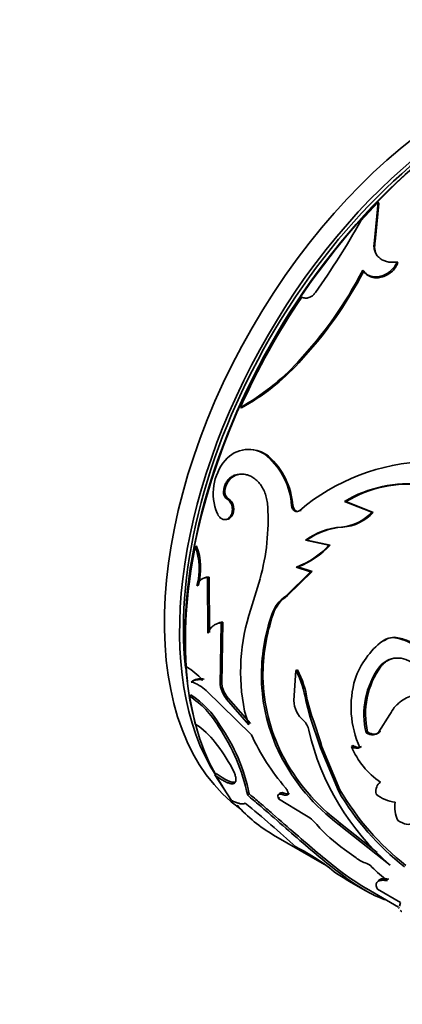
# Model space of a CAD drawing. Units: millimetres. Extents: x 0 to 1478, y 0 to 1758.
# Drawn here: x 959 to 977, y 525 to 571 of the extents above; entities that cross this region are included whole.
import ezdxf
from ezdxf import colors
from ezdxf.entities.mleader import LeaderData, LeaderLine
from ezdxf.math import Vec2, Vec3

# ---------------------------------------------------------------- set-up
doc = ezdxf.new("R2010")
doc.units = ezdxf.units.MM
doc.layers.add('DV6_Défaut', color=7, linetype='Continuous')
doc.layers.add('Défaut', color=7, linetype='Continuous')

# ---------------------------------------------------------------- blocks, each defined once
blk = doc.blocks.new('_DOT')
at = {"color": 0}
blk.add_line((0, 0), (-1, 0), dxfattribs=at)
at = {"color": 0, "const_width": 0.333}
blk.add_lwpolyline([(-0.1665, 0, 1), (0.1665, 0, 1)], format="xyb", close=True, dxfattribs=at)
blk = doc.blocks.new('SE5')
at = {"layer": 'DV6_Défaut', "color": 7, "linetype": 'Continuous', "lineweight": 35}
for p, q in [((976.124, 562.77), (975.314, 561.902)), ((975.951, 560.986), (976.124, 562.77)), ((975.982, 560.932), (976.149, 562.709)), ((976.149, 562.709), (976.124, 562.77)), ((975.982, 560.932), (975.951, 560.986)), ((977.037, 559.929), (977.004, 559.983)), ((975.441, 559.556), (975.405, 559.606)), ((975.441, 559.552), (975.476, 559.504)), ((972.411, 555.278), (972.36, 555.305)), ((969.739, 553.177), (969.682, 553.191)), ((970.992, 550.913), (970.932, 550.92)), ((969.471, 550.025), (969.408, 550.025)), ((968.959, 549.289), (968.894, 549.285)), ((969.12, 548.926), (969.055, 548.92)), ((974.611, 548.798), (974.551, 548.805)), ((974.551, 548.805), (975.829, 548.301)), ((974.611, 548.798), (975.889, 548.293)), ((972.134, 548.61), (972.071, 548.611)), ((972.522, 548.386), (972.459, 548.387)), ((975.889, 548.293), (975.829, 548.301)), ((974.463, 547.601), (974.4, 547.602)), ((972.786, 547), (972.721, 546.995)), ((972.721, 546.995), (973.812, 546.763)), ((972.786, 547), (973.876, 546.766)), ((967.64, 546.72), (967.571, 546.701)), ((973.876, 546.766), (973.812, 546.763)), ((972.362, 545.749), (972.295, 545.738)), ((972.295, 545.738), (972.963, 545.521)), ((972.362, 545.749), (973.03, 545.531)), ((968.219, 545.276), (968.15, 545.252)), ((968.169, 542.655), (968.15, 545.252)), ((968.24, 542.691), (968.219, 545.276)), ((970.603, 545.198), (970.165, 543.767)), ((972.963, 545.521), (971.812, 544.388)), ((973.03, 545.531), (971.88, 544.406)), ((973.03, 545.531), (972.963, 545.521)), ((967.718, 544.898), (967.648, 544.871)), ((971.217, 543.545), (971.148, 543.521)), ((968.742, 540.235), (968.784, 543.135)), ((968.855, 543.167), (968.784, 543.135)), ((968.812, 540.282), (968.855, 543.167)), ((977.042, 542.443), (976.974, 542.429)), ((976.39, 542.303), (976.322, 542.287)), ((976.244, 541.1), (976.175, 541.078)), ((970.736, 540.584), (970.666, 540.545)), ((972.174, 539.513), (972.277, 540.904)), ((972.347, 540.937), (972.277, 540.904)), ((967.461, 540.424), (967.39, 540.374)), ((968.812, 540.282), (968.742, 540.235)), ((967.373, 539.768), (967.303, 539.715)), ((967.303, 539.715), (967.573, 538.409)), ((968.077, 539.977), (970.205, 537.904)), ((969.107, 539.626), (969.037, 539.577)), ((970.15, 538.433), (969.107, 539.626)), ((970.08, 538.381), (969.037, 539.577)), ((972.807, 539.549), (972.736, 539.51)), ((972.736, 539.51), (972.944, 538.736)), ((972.807, 539.549), (973.018, 538.77)), ((969.877, 539.02), (970.08, 538.381)), ((972.945, 538.734), (973.423, 537.306)), ((973.016, 538.776), (973.11, 538.53)), ((976.149, 538.043), (976.667, 538.855)), ((968.725, 538.358), (968.656, 538.301)), ((973.11, 538.53), (973.427, 537.583)), ((975.625, 538.033), (975.555, 537.995)), ((976.219, 538.079), (976.149, 538.043)), ((973.423, 537.305), (974.261, 535.287)), ((973.494, 537.353), (973.427, 537.583)), ((973.494, 537.353), (974.33, 535.343)), ((974.941, 537.407), (974.87, 537.364)), ((971.609, 537.03), (971.54, 536.975)), ((968.553, 536.111), (968.489, 536.039)), ((968.489, 536.039), (969.267, 534.849)), ((969.427, 535.702), (969.363, 535.63)), ((970.087, 535.158), (970.023, 535.086)), ((971.722, 535.189), (971.655, 535.123)), ((971.96, 535.18), (971.893, 535.115)), ((974.33, 535.343), (974.261, 535.287)), ((971.53, 534.983), (971.464, 534.915)), ((971.464, 534.915), (972.694, 534.173)), ((974.363, 533.777), (974.296, 533.712)), ((974.296, 533.712), (976.684, 531.819)), ((974.363, 533.777), (976.078, 532.419)), ((971.232, 533.232), (973.614, 531.857)), ((974.544, 532.552), (975.083, 532.166)), ((974.752, 531.084), (975.515, 530.644)), ((975.565, 530.73), (977.066, 529.864)), ((976.079, 530.706), (977.161, 530.081)), ((977.161, 530.081), (977.111, 529.907)), ((977.094, 529.847), (977.116, 529.835))]:
    blk.add_line(p, q, dxfattribs=at)
at = {"layer": 'DV6_Défaut', "color": 7, "linetype": 'Continuous', "lineweight": 18}
for p, q in [((971.88, 544.406), (971.812, 544.388)), ((973.016, 538.776), (972.945, 538.734)), ((973.494, 537.353), (973.423, 537.305))]:
    blk.add_line(p, q, dxfattribs=at)
at = {"layer": 'DV6_Défaut', "color": 7, "linetype": 'Continuous', "lineweight": 35}
for centre, radius, start, end in [((937.618, 583.473), 43.432, 324.9854, 330.2194), ((958.389, 568.424), 19.165, 316.8021, 332.6052), ((958.629, 568.25), 18.927, 316.7347, 332.6581), ((1001.322, 538.956), 34.695, 146.0277, 155.7775), ((964.549, 562.447), 10.584, 299.0098, 317.5641), ((964.803, 562.205), 10.289, 298.6702, 317.6796), ((970.052, 549.827), 1.403, 51.1714, 140.4808), ((970.112, 549.811), 1.41, 51.3867, 83.4109), ((970.823, 549.176), 2.411, 140.2038, 202.3617), ((968.727, 548.397), 3.351, 3.6673, 48.8506), ((968.707, 548.345), 3.437, 4.4271, 48.3251), ((978.736, 540.94), 9.74, 91.9718, 130.1264), ((969.802, 549.249), 0.844, 113.0665, 177.2465), ((969.259, 549.227), 0.369, 171.0408, 236.444), ((969.327, 549.235), 0.372, 171.5728, 236.1391), ((977.507, 543.893), 5.733, 83.0027, 121.041), ((977.547, 543.891), 5.718, 82.8344, 120.8983), ((960.522, 547.975), 10.456, 344.6014, 3.2613), ((974.19, 549.841), 2.249, 275.3532, 316.781), ((974.276, 549.801), 2.209, 274.8646, 316.944), ((974.602, 544.421), 3.188, 93.6256, 126.153), ((974.648, 544.445), 3.161, 93.352, 126.0764), ((988.629, 542.302), 21.512, 168.2012, 183.2214), ((964.845, 545.67), 2.915, 344.0918, 20.7132), ((964.924, 545.691), 2.904, 344.159, 20.7521), ((970.881, 549.466), 3.988, 290.7786, 317.318), ((971.012, 549.395), 3.888, 290.3115, 317.4472), ((968.212, 544.764), 0.511, 89.1426, 107.8476), ((972.688, 543.03), 1.616, 122.8367, 162.3414), ((972.743, 543.058), 1.601, 122.6071, 162.2959), ((978.914, 540.854), 9.221, 161.5797, 191.47), ((979.452, 540.647), 8.787, 160.9141, 180.6686), ((979.491, 540.681), 8.755, 160.9083, 180.6321), ((968.905, 542.468), 0.702, 94.109, 115.1837), ((976.81, 541.619), 0.826, 78.5202, 126.1297), ((976.874, 541.637), 0.823, 78.277, 126.0096), ((978.646, 539.262), 3.815, 127.5365, 160.8569), ((965.34, 538.07), 3.524, 42.8351, 59.0812), ((979.189, 538.867), 3.738, 143.7407, 193.4953), ((979.316, 538.884), 3.787, 144.1947, 192.9854), ((967.834, 539.836), 0.696, 76.6522, 122.4218), ((979.082, 540.714), 8.418, 181.1484, 206.3688), ((979.301, 540.804), 8.567, 181.4666, 206.1324), ((968.446, 538.869), 4.338, 8.503, 27.9766), ((968.611, 538.93), 4.241, 8.3914, 28.2432), ((979.411, 539.21), 4.558, 163.3966, 204.5672), ((967.765, 539.794), 0.69, 76.6637, 122.8555), ((966.947, 538.813), 1.623, 45.8516, 74.1484), ((970.118, 540.456), 1.394, 189.1064, 219.1258), ((970.184, 540.504), 1.39, 189.1843, 219.1847), ((965.105, 536.257), 4.098, 29.9238, 57.554), ((965.132, 536.266), 4.158, 30.2092, 57.384), ((973.523, 539.587), 1.35, 183.1438, 228.6086), ((965.727, 535.457), 3.482, 37.0308, 57.9749), ((961.02, 533.156), 9.207, 12.098, 33.9704), ((962.05, 533.628), 8.181, 10.7785, 35.3189), ((972.111, 537.992), 0.78, 9.9211, 48.293), ((979.98, 542.426), 10.771, 204.822, 220.4423), ((984.354, 540.747), 11.77, 192.866, 229.3347), ((961.379, 532.01), 9.03, 28.8001, 37.8769), ((978.373, 538.824), 3.795, 202.6204, 235.5217), ((979.805, 541.161), 9.264, 206.8602, 233.5144), ((980.028, 541.364), 9.469, 207.2397, 233.2519), ((984.88, 541.434), 12.27, 210.0655, 232.134), ((985.148, 541.686), 12.54, 210.3854, 231.9276), ((977.144, 536.573), 1.826, 231.8704, 262.6594), ((931.781, 488.085), 60.235, 47.75352, 50.72926), ((978.357, 534.536), 1.464, 171.088, 205.0366), ((971.858, 532.571), 1.807, 39.4193, 62.4362), ((978.852, 538.614), 7.437, 221.1751, 234.603), ((967.657, 523.544), 10.234, 50.4145, 63.1561), ((976.061, 533.421), 1.592, 232.0697, 252.46), ((975.362, 531.32), 0.623, 41.9532, 69.4181), ((950.628, 491.052), 46.741, 58.8861, 59.7528), ((980.865, 536.76), 7.115, 224.9142, 232.6447)]:
    blk.add_arc(centre, radius, start, end, dxfattribs=at)
for centre, major_axis, start_param, end_param in [((980.1, 551.206), (-9.875, -17.104), 3.195519, 6.229259), ((981.232, 550.553), (10, 17.321), 0, 2.809055), ((980.807, 550.798), (-9.875, -17.104), 3.420194, 5.993269), ((980.807, 550.798), (-9.75, -16.887), 3.754262, 5.614018), ((981.161, 550.594), (-9.95, -17.234), 3.760157, 5.630544), ((981.232, 550.553), (10, 17.321), -3.460995, -3.414331), ((981.232, 550.553), (10, 17.321), 2.952425, 3.141593)]:
    blk.add_ellipse(centre, major_axis=major_axis, ratio=0.57735, start_param=start_param, end_param=end_param, dxfattribs=at)
for points, knots in [([(977.004, 559.983), (976.964, 559.978), (976.886, 559.969), (976.772, 559.966), (976.664, 559.971), (976.562, 559.986), (976.466, 560.01), (976.377, 560.044), (976.293, 560.086), (976.215, 560.138), (976.115, 560.223), (976.01, 560.353), (975.933, 560.542), (975.909, 560.757), (975.937, 560.908), (975.951, 560.986)], [0, 0, 0, 0, 0.060214, 0.118117, 0.174149, 0.228794, 0.282575, 0.33604, 0.389745, 0.444239, 0.500051, 0.62366, 0.744083, 0.867586, 1, 1, 1, 1]), ([(975.405, 559.606), (975.422, 559.58), (975.455, 559.53), (975.515, 559.464), (975.582, 559.409), (975.655, 559.364), (975.778, 559.311), (975.966, 559.276), (976.222, 559.306), (976.476, 559.401), (976.702, 559.555), (976.889, 559.754), (976.965, 559.905), (977.004, 559.983)], [0, 0, 0, 0, 0.053544, 0.104687, 0.154, 0.202121, 0.249737, 0.374472, 0.499425, 0.624476, 0.749778, 0.870156, 1, 1, 1, 1]), ([(975.441, 559.556), (975.524, 559.422), (975.635, 559.331), (975.841, 559.258), (975.924, 559.241), (976.086, 559.236), (976.17, 559.246), (976.432, 559.31), (976.59, 559.392), (976.803, 559.573), (976.856, 559.631), (976.957, 559.77), (977.001, 559.846), (977.037, 559.929)], [0, 0, 0, 0, 0.25, 0.25, 0.375, 0.375, 0.5, 0.5, 0.75, 0.75, 0.875, 0.875, 1, 1, 1, 1]), ([(973.189, 558.553), (973.172, 558.531), (973.138, 558.488), (973.08, 558.431), (973.019, 558.384), (972.953, 558.346), (972.85, 558.305), (972.703, 558.282), (972.601, 558.322), (972.549, 558.343)], [0, 0, 0, 0, 0.106413, 0.207537, 0.305573, 0.402929, 0.502066, 0.745448, 1, 1, 1, 1]), ([(968.894, 549.285), (968.9, 549.322), (968.911, 549.394), (968.938, 549.497), (968.972, 549.592), (969.013, 549.678), (969.061, 549.757), (969.117, 549.828), (969.179, 549.89), (969.249, 549.944), (969.326, 549.99), (969.38, 550.013), (969.408, 550.025)], [0, 0, 0, 0, 0.107439, 0.210106, 0.309035, 0.40538, 0.500391, 0.595367, 0.691613, 0.79038, 0.892829, 1, 1, 1, 1]), ([(969.408, 550.025), (969.447, 550.036), (969.523, 550.057), (969.638, 550.074), (969.75, 550.079), (969.86, 550.072), (969.966, 550.054), (970.07, 550.023), (970.171, 549.98), (970.269, 549.924), (970.363, 549.857), (970.484, 549.753), (970.621, 549.601), (970.756, 549.384), (970.857, 549.139), (970.929, 548.864), (970.95, 548.67), (970.962, 548.569)], [0, 0, 0, 0, 0.054293, 0.106676, 0.157464, 0.207006, 0.255674, 0.303861, 0.351973, 0.400417, 0.449592, 0.49988, 0.599268, 0.695811, 0.792717, 0.893161, 1, 1, 1, 1]), ([(968.593, 548.259), (968.631, 548.186), (968.704, 548.046), (968.886, 547.948), (969.072, 547.953), (969.222, 548.093), (969.315, 548.305), (969.306, 548.555), (969.222, 548.79), (969.111, 548.876), (969.055, 548.92)], [0, 0, 0, 0, 0.128371, 0.249093, 0.374166, 0.499626, 0.625187, 0.750752, 0.871669, 1, 1, 1, 1]), ([(969.047, 547.967), (969.134, 547.973), (969.214, 548.021), (969.365, 548.239), (969.392, 548.388), (969.325, 548.735), (969.252, 548.843), (969.12, 548.926)], [0, 0, 0, 0, 0.269681, 0.269681, 0.63484, 0.63484, 1, 1, 1, 1]), ([(972.459, 548.387), (972.443, 548.376), (972.412, 548.354), (972.363, 548.336), (972.314, 548.33), (972.264, 548.338), (972.194, 548.368), (972.107, 548.45), (972.083, 548.556), (972.071, 548.611)], [0, 0, 0, 0, 0.106847, 0.206593, 0.302933, 0.399952, 0.501655, 0.743581, 1, 1, 1, 1]), ([(968.15, 545.252), (968.124, 545.251), (968.074, 545.25), (968.002, 545.236), (967.935, 545.213), (967.873, 545.18), (967.817, 545.137), (967.766, 545.085), (967.721, 545.023), (967.681, 544.952), (967.659, 544.898), (967.648, 544.871)], [0, 0, 0, 0, 0.116455, 0.228858, 0.338293, 0.445928, 0.552996, 0.660745, 0.770401, 0.883129, 1, 1, 1, 1]), ([(968.784, 543.135), (968.755, 543.132), (968.699, 543.124), (968.618, 543.104), (968.543, 543.076), (968.475, 543.041), (968.379, 542.976), (968.266, 542.857), (968.202, 542.724), (968.169, 542.655)], [0, 0, 0, 0, 0.105922, 0.208368, 0.307814, 0.404782, 0.499832, 0.741104, 1, 1, 1, 1]), ([(976.974, 542.429), (977.19, 542.374), (977.36, 542.319), (977.5, 542.26), (977.526, 542.248), (977.568, 542.23), (977.631, 542.201), (977.776, 542.127), (977.899, 542.055), (978.305, 541.795), (978.604, 541.529), (979.158, 540.882), (979.398, 540.517), (979.71, 539.909), (979.804, 539.7), (979.899, 539.459), (979.905, 539.445), (979.921, 539.401), (979.946, 539.333), (979.973, 539.257), (980.029, 539.092), (980.069, 538.967), (980.113, 538.827)], [0, 0, 0, 0, 0.125, 0.125, 0.140625, 0.140625, 0.15625, 0.1875, 0.25, 0.25, 0.5, 0.5, 0.75, 0.75, 0.875, 0.875, 0.890625, 0.890625, 0.90625, 0.9375, 0.9375, 1, 1, 1, 1]), ([(977.042, 542.443), (977.138, 542.417), (977.309, 542.371), (977.563, 542.28), (977.803, 542.164), (978.13, 541.973), (978.522, 541.675), (978.956, 541.232), (979.346, 540.716), (979.627, 540.233), (979.825, 539.824), (979.955, 539.521), (980.072, 539.195), (980.142, 538.974), (980.182, 538.849)], [0, 0, 0, 0, 0.070692, 0.125072, 0.187405, 0.250103, 0.374893, 0.499982, 0.625016, 0.74987, 0.812512, 0.874897, 0.929284, 1, 1, 1, 1]), ([(977.863, 541.158), (977.706, 541.279), (977.556, 541.367), (977.269, 541.474), (977.109, 541.501), (976.803, 541.486), (976.657, 541.445), (976.407, 541.311), (976.287, 541.21), (976.175, 541.078)], [0, 0, 0, 0, 0.25, 0.25, 0.5, 0.5, 0.75, 0.75, 1, 1, 1, 1]), ([(976.799, 541.475), (976.767, 541.466), (976.702, 541.444), (976.605, 541.399), (976.509, 541.342), (976.416, 541.273), (976.327, 541.192), (976.272, 541.131), (976.244, 541.1)], [0, 0, 0, 0, 0.14805, 0.312178, 0.478528, 0.648035, 0.821584, 1, 1, 1, 1]), ([(976.667, 538.855), (976.746, 538.997), (976.815, 539.105), (976.887, 539.196), (976.912, 539.226), (976.953, 539.272), (976.974, 539.294), (977.039, 539.359), (977.085, 539.4), (977.322, 539.593), (977.538, 539.697), (978.014, 539.808), (978.263, 539.811), (978.65, 539.735), (978.778, 539.697), (978.922, 539.64), (978.93, 539.636), (978.956, 539.626), (978.969, 539.62), (979.01, 539.601), (979.04, 539.586), (979.135, 539.539), (979.206, 539.5), (979.285, 539.456)], [0, 0, 0, 0, 0.125, 0.125, 0.15625, 0.15625, 0.1875, 0.1875, 0.25, 0.25, 0.5, 0.5, 0.75, 0.75, 0.875, 0.875, 0.890625, 0.890625, 0.90625, 0.90625, 0.9375, 0.9375, 1, 1, 1, 1]), ([(975.625, 538.033), (975.652, 538.019), (975.705, 537.992), (975.783, 537.963), (975.857, 537.945), (975.927, 537.939), (975.994, 537.944), (976.056, 537.96), (976.115, 537.988), (976.17, 538.027), (976.203, 538.061), (976.219, 538.079)], [0, 0, 0, 0, 0.117425, 0.23021, 0.33956, 0.446793, 0.553307, 0.66053, 0.769858, 0.882614, 1, 1, 1, 1]), ([(974.941, 537.407), (974.962, 537.395), (975.005, 537.37), (975.068, 537.344), (975.128, 537.327), (975.185, 537.32), (975.239, 537.323), (975.29, 537.334), (975.321, 537.35), (975.336, 537.357)], [0, 0, 0, 0, 0.147985, 0.291004, 0.430934, 0.569777, 0.709584, 0.852363, 1, 1, 1, 1]), ([(969.363, 535.63), (969.348, 535.627), (969.32, 535.622), (969.27, 535.623), (969.214, 535.632), (969.153, 535.648), (969.086, 535.673), (968.99, 535.715), (968.856, 535.786), (968.678, 535.899), (968.553, 535.992), (968.489, 536.039)], [0, 0, 0, 0, 0.088272, 0.173656, 0.256825, 0.338506, 0.419469, 0.500501, 0.662191, 0.826694, 1, 1, 1, 1]), ([(969.292, 536.36), (969.309, 536.326), (969.343, 536.259), (969.386, 536.166), (969.42, 536.08), (969.447, 536.001), (969.465, 535.929), (969.476, 535.865), (969.478, 535.808), (969.471, 535.758), (969.457, 535.715), (969.434, 535.679), (969.403, 535.65), (969.376, 535.637), (969.363, 535.63)], [0, 0, 0, 0, 0.088342, 0.174051, 0.25759, 0.339458, 0.420188, 0.500332, 0.580457, 0.661128, 0.742901, 0.826308, 0.911853, 1, 1, 1, 1]), ([(976.461, 530.207), (976.284, 530.261), (975.649, 530.521), (974.257, 531.443), (972.563, 532.886), (971.309, 533.987), (970.577, 534.619), (970.208, 534.93), (970.023, 535.086)], [0, 0, 0, 0, 0.1318349, 0.4210646, 0.7100815, 0.8550444, 0.9275248, 1, 1, 1, 1]), ([(975.587, 530.718), (975.187, 530.949), (974.744, 531.253), (973.943, 531.866), (973.622, 532.126), (972.958, 532.682), (972.607, 532.983), (971.912, 533.587), (971.561, 533.894), (971.093, 534.301), (971, 534.381), (970.864, 534.499), (970.818, 534.538), (970.751, 534.596), (970.728, 534.615), (970.683, 534.654), (970.654, 534.678), (970.517, 534.795), (970.332, 534.95), (970.087, 535.158)], [0, 0, 0, 0, 0.280342, 0.280342, 0.460256, 0.460256, 0.640171, 0.640171, 0.820085, 0.820085, 0.865064, 0.865064, 0.887553, 0.887553, 0.898798, 0.898798, 0.910043, 0.910043, 1, 1, 1, 1]), ([(971.655, 535.123), (971.637, 535.128), (971.6, 535.139), (971.553, 535.146), (971.513, 535.145), (971.481, 535.135), (971.444, 535.108), (971.422, 535.044), (971.45, 534.959), (971.464, 534.915)], [0, 0, 0, 0, 0.10561, 0.206899, 0.305341, 0.402539, 0.500157, 0.743346, 1, 1, 1, 1]), ([(971.893, 535.115), (971.881, 535.11), (971.858, 535.099), (971.816, 535.093), (971.769, 535.095), (971.715, 535.104), (971.675, 535.116), (971.655, 535.123)], [0, 0, 0, 0, 0.202368, 0.401361, 0.599157, 0.797975, 1, 1, 1, 1]), ([(971.783, 535.439), (971.798, 535.421), (971.826, 535.385), (971.861, 535.332), (971.888, 535.282), (971.913, 535.221), (971.925, 535.154), (971.904, 535.129), (971.893, 535.115)], [0, 0, 0, 0, 0.131668, 0.256375, 0.37807, 0.500991, 0.744493, 1, 1, 1, 1]), ([(969.267, 534.849), (969.3, 534.834), (969.365, 534.803), (969.456, 534.766), (969.538, 534.734), (969.612, 534.711), (969.692, 534.69), (969.774, 534.68), (969.852, 534.686), (969.89, 534.706), (969.909, 534.717)], [0, 0, 0, 0, 0.105791, 0.208277, 0.307823, 0.404824, 0.499709, 0.658991, 0.825146, 1, 1, 1, 1]), ([(974.781, 531.068), (974.772, 531.073), (974.755, 531.083), (974.742, 531.09), (974.739, 531.092), (974.739, 531.092)], [0, 0, 0, 0, 0.364153, 0.713728, 1, 1, 1, 1]), ([(976.548, 531.104), (976.509, 531.109), (976.434, 531.117), (976.339, 531.121), (976.242, 531.115), (976.153, 531.093), (976.076, 531.049), (976.03, 530.987), (976.013, 530.911), (976.029, 530.816), (976.061, 530.744), (976.079, 530.706)], [0, 0, 0, 0, 0.091476, 0.174637, 0.249689, 0.374814, 0.499611, 0.624397, 0.749741, 0.865536, 1, 1, 1, 1]), ([(976.61, 531.178), (976.486, 531.194), (976.39, 531.198), (976.306, 531.188), (976.285, 531.184), (976.25, 531.176), (976.233, 531.171), (976.188, 531.154), (976.163, 531.14), (976.133, 531.114), (976.124, 531.106), (976.116, 531.096)], [0, 0, 0, 0, 0.447398, 0.447398, 0.559247, 0.559247, 0.671097, 0.671097, 0.894796, 0.894796, 1, 1, 1, 1]), ([(977.14, 529.711), (977.16, 529.697), (977.188, 529.678), (977.223, 529.658), (977.229, 529.654)], [0, 0, 0, 0, 0.811529, 1, 1, 1, 1])]:
    blk.add_open_spline(points, degree=3, knots=knots, dxfattribs=at)
for points in [[(976.061, 560.29), (975.951, 560.465), (975.924, 560.68), (975.982, 560.932)], [(969.471, 550.025), (969.57, 550.054), (969.665, 550.071), (969.758, 550.075)], [(972.341, 548.339), (972.241, 548.36), (972.155, 548.459), (972.134, 548.61)], [(975.555, 537.995), (975.804, 537.859), (976, 537.874), (976.149, 538.043)], [(974.87, 537.364), (975.026, 537.27), (975.157, 537.253), (975.265, 537.315)], [(969.427, 535.702), (969.26, 535.66), (968.95, 535.809), (968.553, 536.111)], [(969.465, 535.722), (969.453, 535.714), (969.441, 535.707), (969.427, 535.702)], [(976.017, 535.137), (975.988, 535.41), (976.059, 535.598), (976.225, 535.695)], [(971.722, 535.189), (971.596, 535.231), (971.52, 535.212), (971.504, 535.141)], [(971.96, 535.18), (971.904, 535.15), (971.826, 535.153), (971.722, 535.189)], [(977.73, 533.805), (977.57, 533.672), (977.34, 533.711), (977.031, 533.916)], [(977.087, 529.824), (977.08, 529.818), (977.072, 529.813), (977.068, 529.806)]]:
    blk.add_open_spline(points, degree=3, dxfattribs=at)

msp = doc.modelspace()

# ---------------------------------------------------------------- block references
at = {"layer": 'Défaut'}
msp.add_blockref('SE5', (0, 0), dxfattribs=at)

# ---------------------------------------------------------------- leaders
at = {"layer": 'Défaut', "color": 7, "linetype": 'Continuous', "lineweight": 18}
ml = msp.add_multileader_mtext('Standard', dxfattribs=at)
ml.set_content('{\\pxsm0.9;\\fSolid Edge ISO|b1||i0||c0|p34;\\W1.;24/01/2022\\P}', color=256)
ml.set_leader_properties()
ml.set_arrow_properties(name='DOT')
ml.build(insert=Vec2(0, 0))
ml.multileader.update_dxf_attribs({"leader_type": 0, "dogleg_length": 0, "arrow_head_size": 12})
ctx = ml.context
ctx.base_point, ctx.char_height, ctx.arrow_head_size, ctx.landing_gap_size = Vec3(1390.407, 1750.708), 12, 12, 4.2
notes = []
notes.append((ctx, [(0, (0, 0, 0), (0, 0), (1, 0), 1, [])]))
ctx.mtext.insert = Vec3(1392.407, 1756.828)
for ctx, leaders in notes:
    for number, flags, end, landing, length, lines in leaders:
        leader = LeaderData()
        leader.index, (leader.has_last_leader_line, leader.has_dogleg_vector, leader.attachment_direction) = number, flags
        leader.last_leader_point, leader.dogleg_vector, leader.dogleg_length = Vec3(end), Vec3(landing), length
        for number, points, colour, breaks in lines:
            line = LeaderLine()
            line.index, line.vertices, line.color, line.breaks = number, Vec3.list(points), colors.encode_raw_color(colour), breaks
            leader.lines.append(line)
        ctx.leaders.append(leader)

doc.saveas('drawing.dxf')
